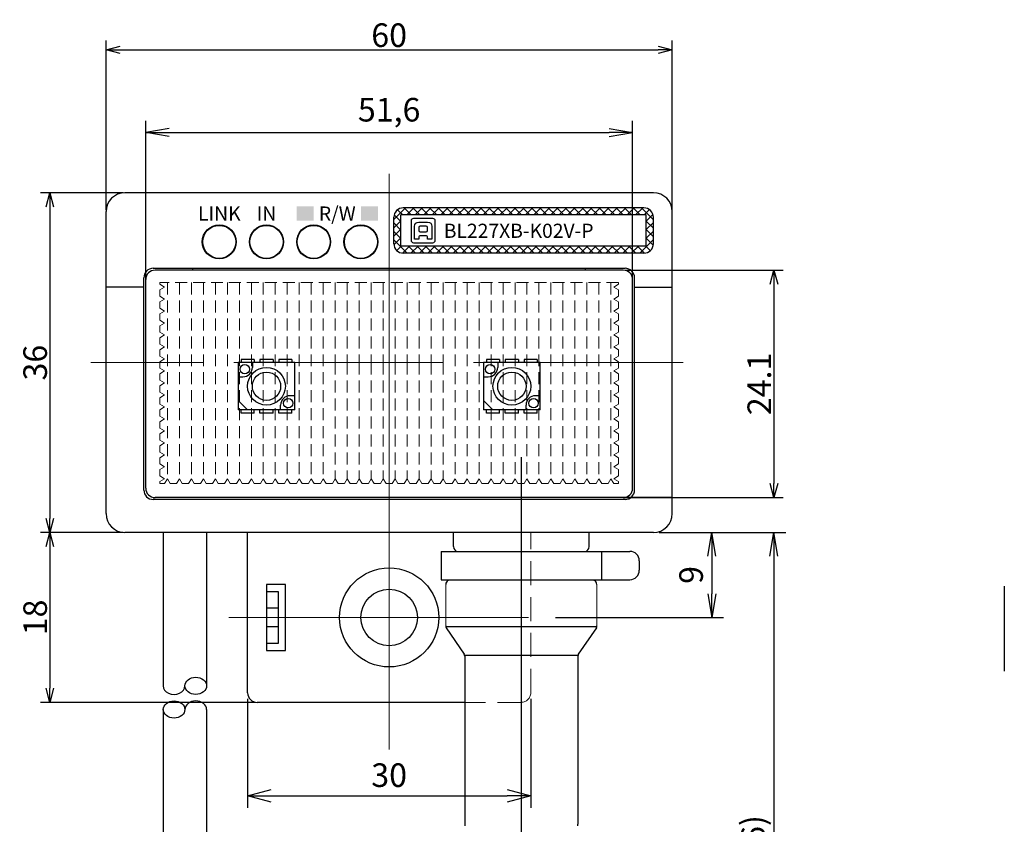
# Model space of a CAD drawing. Units: millimetres. Extents: x 188 to 533, y 168 to 398.
# Drawn here: x 324 to 428, y 228 to 313 of the extents above; entities that cross this region are included whole.
import ezdxf

# ---------------------------------------------------------------- set-up
doc = ezdxf.new("R2010")
doc.units = ezdxf.units.MM
doc.header["$MEASUREMENT"] = 0
doc.linetypes.add('CENTER', pattern=[50.8, 31.75, -6.35, 6.35, -6.35])
doc.linetypes.add('DASHED', pattern=[19.05, 12.7, -6.35])
for name, color, linetype in [('1', 7, 'Continuous'), ('LAYER01', 7, 'Continuous'), ('LAYER02', 7, 'Continuous'), ('レイヤー_1', 160, 'Continuous')]:
    doc.layers.add(name, color=color, linetype=linetype)
for name, color, linetype, lineweight in [('2破線', 6, 'DASHED', 15), ('3', 5, 'Continuous', 15), ('3寸法', 5, 'Continuous', 15), ('3寸法線', 5, 'Continuous', 15), ('4', 5, 'CENTER', 15), ('4センター', 5, 'CENTER', 15), ('6', 3, 'Continuous', 15), ('TK2', 2, 'Continuous', 25), ('かくれ線', 31, 'DASHED', 13), ('外形線', 3, 'Continuous', 25)]:
    doc.layers.add(name, color=color, linetype=linetype, lineweight=lineweight)
doc.dimstyles.new('ISO-25', dxfattribs={"dimtxt": 2.5, "dimasz": 2.5, "dimexe": 1.25, "dimexo": 0.625, "dimtad": 1, "dimtxsty": 'Standard', "dimcen": 2.5, "dimadec": 0, "dimazin": 0, "dimtfac": 1, "dimtmove": 0, "dimatfit": 3, "dimfxl": 1, "dimarcsym": 0})
doc.dimstyles.get("Standard").update_dxf_attribs({"dimtxt": 2.5, "dimasz": 1.5, "dimexe": 1, "dimexo": 0.2, "dimgap": 0.3, "dimtad": 3, "dimdec": 4, "dimdsep": 46, "dimtxsty": 'Standard', "dimblk": 'OPEN30', "dimcen": 0.09, "dimadec": 0, "dimazin": 2, "dimtfac": 1, "dimtdec": 4, "dimtofl": 0, "dimtmove": 0, "dimatfit": 3, "dimldrblk": 'OPEN30', "dimfxl": 1, "dimtolj": 1, "dimtzin": 0, "dimarcsym": 0})

# ---------------------------------------------------------------- blocks, each defined once
blk = doc.blocks.new('_Open30')
at = {"color": 0, "linetype": 'ByBlock', "lineweight": -2}
for p, q in [((-1, 0.268), (0, 0)), ((0, 0), (-1, -0.268)), ((0, 0), (-1, 0))]:
    blk.add_line(p, q, dxfattribs=at)
blk = doc.blocks.new('*D41')
at = {"layer": '3寸法線', "color": 0, "lineweight": -2}
for p, q in [((333.27, 293.04), (333.27, 310.99)), ((393.27, 293.04), (393.27, 310.99)), ((334.77, 309.99), (391.77, 309.99))]:
    blk.add_line(p, q, dxfattribs=at)
at = {"layer": 'Defpoints', "color": 0}
for p in [(393.27, 309.99), (333.27, 292.84), (393.27, 292.84)]:
    blk.add_point(p, dxfattribs=at)
at = {"layer": '3寸法線', "color": 0, "lineweight": -2, "xscale": 1.50000004618536, "yscale": 1.50000004618536, "zscale": 1.50000004618536, "rotation": 180}
blk.add_blockref('_Open30', (333.27, 309.99), dxfattribs=at)
at = {"layer": '3寸法線', "color": 0, "lineweight": -2, "xscale": 1.50000004618536, "yscale": 1.50000004618536, "zscale": 1.50000004618536}
blk.add_blockref('_Open30', (393.27, 309.99), dxfattribs=at)
at = {"layer": '3寸法線', "color": 0, "insert": (363.27, 311.54), "char_height": 2.5, "attachment_point": 5}
blk.add_mtext('\\A1;60', dxfattribs=at)
blk = doc.blocks.new('*D42')
at = {"layer": '3寸法', "color": 0, "lineweight": -2}
for p, q in [((335.07, 294.84), (326.31, 294.84)), ((327.31, 293.34), (327.31, 260.34)), ((335.07, 258.84), (326.31, 258.84))]:
    blk.add_line(p, q, dxfattribs=at)
at = {"layer": 'Defpoints', "color": 0}
for p in [(335.27, 294.84), (327.31, 258.84), (335.27, 258.84)]:
    blk.add_point(p, dxfattribs=at)
at = {"layer": '3寸法', "color": 0, "lineweight": -2, "xscale": 1.50000004618536, "yscale": 1.50000004618536, "zscale": 1.50000004618536}
for p, rotation in [((327.31, 294.84), 90), ((327.31, 258.84), 270)]:
    blk.add_blockref('_Open30', p, dxfattribs=dict(at, rotation=rotation))
at = {"layer": '3寸法', "color": 0, "insert": (325.76, 276.84), "char_height": 2.5, "attachment_point": 5, "rotation": 90}
blk.add_mtext('\\A1;36', dxfattribs=at)
blk = doc.blocks.new('*D43')
at = {"layer": '3寸法', "color": 0, "lineweight": -2}
for p, q in [((388.27, 286.64), (405.04, 286.64)), ((404.04, 285.14), (404.04, 264.04)), ((388.27, 262.54), (405.04, 262.54))]:
    blk.add_line(p, q, dxfattribs=at)
at = {"layer": 'Defpoints', "color": 0}
for p in [(388.07, 286.64), (388.07, 262.54), (404.04, 262.54)]:
    blk.add_point(p, dxfattribs=at)
at = {"layer": '3寸法', "color": 0, "lineweight": -2, "xscale": 1.50000004618536, "yscale": 1.50000004618536, "zscale": 1.50000004618536}
for p, rotation in [((404.04, 286.64), 90), ((404.04, 262.54), 270)]:
    blk.add_blockref('_Open30', p, dxfattribs=dict(at, rotation=rotation))
at = {"layer": '3寸法', "color": 0, "insert": (402.49, 274.59), "char_height": 2.5, "attachment_point": 5, "rotation": 90}
blk.add_mtext('\\A1;24.1', dxfattribs=at)
blk = doc.blocks.new('_Open')
at = {"color": 0, "linetype": 'ByBlock', "lineweight": -2}
for p, q in [((-1, 0.167), (0, 0)), ((-1, -0.167), (0, 0)), ((0, 0), (-1, 0))]:
    blk.add_line(p, q, dxfattribs=at)
blk = doc.blocks.new('*D55')
at = {"layer": '3寸法線', "color": 0, "lineweight": -2}
for p, q in [((337.47, 286.26), (337.47, 302.48)), ((389.07, 286.26), (389.07, 302.48)), ((339.97, 301.23), (386.57, 301.23))]:
    blk.add_line(p, q, dxfattribs=at)
at = {"layer": 'Defpoints', "color": 0}
for p in [(389.07, 301.23), (337.47, 285.64), (389.07, 285.64)]:
    blk.add_point(p, dxfattribs=at)
at = {"layer": '3寸法線', "color": 0, "lineweight": -2, "xscale": 2.5, "yscale": 2.5, "zscale": 2.5, "rotation": 180}
blk.add_blockref('_Open', (337.47, 301.23), dxfattribs=at)
at = {"layer": '3寸法線', "color": 0, "lineweight": -2, "xscale": 2.5, "yscale": 2.5, "zscale": 2.5}
blk.add_blockref('_Open', (389.07, 301.23), dxfattribs=at)
at = {"layer": '3寸法線', "color": 0, "insert": (363.27, 303.32), "char_height": 2.5, "attachment_point": 5}
blk.add_mtext('51,6', dxfattribs=at)
blk = doc.blocks.new('_Closed')
at = {"color": 0, "linetype": 'ByBlock', "lineweight": -2}
for p, q in [((-1, 0.167), (0, 0)), ((-1, 0.167), (-1, -0.167)), ((0, 0), (-1, -0.167)), ((0, 0), (-1, 0))]:
    blk.add_line(p, q, dxfattribs=at)
blk = doc.blocks.new('*D56')
at = {"layer": '3寸法線', "color": 0, "lineweight": -2}
for p, q in [((391.9, 258.84), (405.29, 258.84)), ((404.04, 256.34), (404.04, 195.34)), ((377.9, 192.84), (405.29, 192.84))]:
    blk.add_line(p, q, dxfattribs=at)
at = {"layer": 'Defpoints', "color": 0}
for p in [(391.27, 258.84), (377.27, 192.84), (404.04, 192.84)]:
    blk.add_point(p, dxfattribs=at)
at = {"layer": '3寸法線', "color": 0, "lineweight": -2, "xscale": 2.5, "yscale": 2.5, "zscale": 2.5}
for name, p, rotation in [('_Open', (404.04, 258.84), 90), ('_Closed', (404.04, 192.84), 270)]:
    blk.add_blockref(name, p, dxfattribs=dict(at, rotation=rotation))
at = {"layer": '3寸法線', "color": 0, "insert": (402.16, 225.84), "char_height": 2.5, "attachment_point": 5, "rotation": 90}
blk.add_mtext('(66)', dxfattribs=at)
blk = doc.blocks.new('*D111')
at = {"layer": '3', "color": 0, "lineweight": -2}
for p, q in [((327.11, 258.84), (326.31, 258.84)), ((327.31, 257.34), (327.31, 242.34)), ((349.07, 240.84), (326.31, 240.84))]:
    blk.add_line(p, q, dxfattribs=at)
at = {"layer": 'Defpoints', "color": 0}
for p in [(327.31, 258.84), (327.31, 240.84), (349.27, 240.84)]:
    blk.add_point(p, dxfattribs=at)
at = {"layer": '3', "color": 0, "lineweight": -2, "xscale": 1.5, "yscale": 1.5, "zscale": 1.5}
for p, rotation in [((327.31, 258.84), 90), ((327.31, 240.84), 270)]:
    blk.add_blockref('_Open30', p, dxfattribs=dict(at, rotation=rotation))
at = {"layer": '3', "color": 0, "insert": (325.76, 249.84), "char_height": 2.5, "attachment_point": 5, "rotation": 90}
blk.add_mtext('\\A1;18', dxfattribs=at)
blk = doc.blocks.new('*D109')
at = {"layer": '3寸法線', "color": 0, "lineweight": -2}
for p, q in [((348.27, 241.21), (348.27, 229.67)), ((378.27, 241.21), (378.27, 229.67)), ((350.77, 230.92), (375.77, 230.92))]:
    blk.add_line(p, q, dxfattribs=at)
at = {"layer": 'Defpoints', "color": 0}
for p in [(348.27, 241.84), (378.27, 241.84), (378.27, 230.92)]:
    blk.add_point(p, dxfattribs=at)
at = {"layer": '3寸法線', "color": 0, "lineweight": -2, "xscale": 2.5, "yscale": 2.5, "zscale": 2.5, "rotation": 180}
blk.add_blockref('_Open30', (348.27, 230.92), dxfattribs=at)
at = {"layer": '3寸法線', "color": 0, "lineweight": -2, "xscale": 2.5, "yscale": 2.5, "zscale": 2.5}
blk.add_blockref('_Open30', (378.27, 230.92), dxfattribs=at)
at = {"layer": '3寸法線', "color": 0, "insert": (363.27, 232.8), "char_height": 2.5, "attachment_point": 5}
blk.add_mtext('30', dxfattribs=at)
blk = doc.blocks.new('*D110')
at = {"layer": '3寸法', "color": 0, "lineweight": -2}
for p, q in [((391.9, 258.84), (398.71, 258.84)), ((397.46, 256.34), (397.46, 252.34)), ((380.9, 249.84), (398.71, 249.84))]:
    blk.add_line(p, q, dxfattribs=at)
at = {"layer": 'Defpoints', "color": 0}
for p in [(391.27, 258.84), (380.27, 249.84), (397.46, 249.84)]:
    blk.add_point(p, dxfattribs=at)
at = {"layer": '3寸法', "color": 0, "lineweight": -2, "xscale": 2.5, "yscale": 2.5, "zscale": 2.5}
for p, rotation in [((397.46, 258.84), 90), ((397.46, 249.84), 270)]:
    blk.add_blockref('_Open', p, dxfattribs=dict(at, rotation=rotation))
at = {"layer": '3寸法', "color": 0, "insert": (395.59, 254.34), "char_height": 2.5, "attachment_point": 5, "rotation": 90}
blk.add_mtext('9', dxfattribs=at)

msp = doc.modelspace()

# ---------------------------------------------------------------- hatches: boundary and pattern name
h = msp.add_hatch(color=256)
h.paths.add_polyline_path([(355.27234, 291.8898), (355.27234, 292.6398), (353.47234, 292.6398), (353.47234, 291.8898)])
h.paths.add_polyline_path([(353.47234, 293.3898), (353.47234, 292.6398), (355.27234, 292.6398), (355.27234, 293.3898)])
h.paths.add_polyline_path([(360.27234, 293.3898), (360.27234, 292.6398), (362.07234, 292.6398), (362.07234, 293.3898)])
h.paths.add_polyline_path([(362.07234, 291.8898), (362.07234, 292.6398), (360.27234, 292.6398), (360.27234, 291.8898)])
at = {"layer": 'かくれ線'}
h = msp.add_hatch(dxfattribs=at)
h.set_pattern_fill('ANSI37', color=256, scale=0.2, style=0)
h.set_pattern_definition([(45, (1225.2363, -495.2888), (-0.4490128, 0.4490128), []), (135, (1225.2363, -495.2888), (-0.4490128, -0.4490128), [])])
h.paths.add_polyline_path([(364.77234, 293.2398, 0.414213562), (363.77234, 292.2398), (363.77234, 289.4398, 0.414213562), (364.77234, 288.4398), (390.27234, 288.4398, 0.414213562), (391.27234, 289.4398), (391.27234, 292.2398, 0.414213562), (390.27234, 293.2398)])
h.paths.add_polyline_path([(390.52234, 292.4898), (390.52234, 289.1898), (364.52234, 289.1898), (364.52234, 292.4898)], flags=16)

# ---------------------------------------------------------------- linework, layer by layer
for p, q in [((339.32234, 258.8398), (339.32234, 242.59133)), ((343.92234, 258.8398), (343.92234, 242.59133)), ((339.32234, 240.08215), (339.32234, 210.96448)), ((343.92234, 240.08215), (343.92234, 210.96448))]:
    msp.add_line(p, q)
for centre in [(342.77234, 242.59133), (340.47234, 240.08215)]:
    msp.add_ellipse(centre, major_axis=(-1.15, 0), ratio=0.792175618)
for centre, start_param, end_param in [((340.47234, 242.59133), 6.283185307, 9.424777961), ((342.77234, 240.08215), 3.141592654, 6.283185307)]:
    msp.add_ellipse(centre, major_axis=(-1.15, 0), ratio=0.792175618, start_param=start_param, end_param=end_param)
at = {"layer": '1'}
for p, q in [((348.27234, 241.8398), (348.27234, 258.8398)), ((350.27234, 253.3398), (350.27234, 246.3398)), ((352.27234, 253.3398), (350.27234, 253.3398)), ((350.27234, 252.5898), (351.52234, 252.5898)), ((351.52234, 252.5898), (351.52234, 247.0898)), ((352.27234, 246.3398), (352.27234, 253.3398)), ((350.27234, 250.8398), (351.52234, 250.8398)), ((351.52234, 248.8398), (350.27234, 248.8398)), ((351.52234, 247.0898), (350.27234, 247.0898)), ((350.27234, 246.3398), (352.27234, 246.3398)), ((371.27234, 240.8398), (349.27234, 240.8398))]:
    msp.add_line(p, q, dxfattribs=at)
at = {"layer": '1', "linetype": 'Continuous', "ltscale": 10}
for p, q in [((368.77234, 256.8398), (388.7779, 256.8398)), ((389.7779, 255.8398), (389.7779, 254.8398)), ((368.77234, 253.8398), (388.7779, 253.8398))]:
    msp.add_line(p, q, dxfattribs=at)
at = {"layer": '1'}
for radius in [5.25, 3]:
    msp.add_circle((363.27234, 249.8398), radius, dxfattribs=at)
at = {"layer": '1', "linetype": 'Continuous', "ltscale": 10}
for centre, start, end in [((388.7779, 255.8398), 0, 90), ((388.7779, 254.8398), 270, 0)]:
    msp.add_arc(centre, 1, start, end, dxfattribs=at)
at = {"layer": '1'}
msp.add_arc((349.27234, 241.8398), 1, 180, 270, dxfattribs=at)
at = {"layer": '2破線', "ltscale": 0.2}
for p, q in [((378.27234, 241.8398), (378.27234, 258.8398)), ((377.27411, 240.8398), (371.28234, 240.8398))]:
    msp.add_line(p, q, dxfattribs=at)
msp.add_arc((377.27234, 241.8398), 1, 269.9999936, 359.9999936, dxfattribs=at)
at = {"layer": '4'}
msp.add_line((363.27234, 266.9898), (363.27234, 274.4898), dxfattribs=at)
at = {"layer": '4センター', "ltscale": 0.5}
for p, q in [((363.27234, 250.28439), (363.27234, 296.8398)), ((363.27234, 235.8398), (363.27234, 296.8398)), ((394.437, 276.8398), (331.66294, 276.8398))]:
    msp.add_line(p, q, dxfattribs=at)
at = {"layer": '4センター'}
for p, q in [((363.27234, 264.1683), (363.27234, 286.72713)), ((346.27234, 249.8398), (380.27234, 249.8398))]:
    msp.add_line(p, q, dxfattribs=at)
at = {"layer": '6', "ltscale": 40}
for p, q in [((369.27234, 253.3398), (369.27234, 248.9398)), ((385.27234, 253.3398), (385.27234, 248.9398))]:
    msp.add_line(p, q, dxfattribs=at)
at = {"layer": 'LAYER01'}
for p, q in [((347.27234, 276.8398), (347.27234, 271.8398)), ((353.27234, 276.8398), (347.27234, 276.8398)), ((347.57234, 277.1898), (347.57234, 276.8398)), ((348.97234, 277.1898), (347.57234, 277.1898)), ((348.77234, 276.8398), (348.77234, 276.3398)), ((348.97234, 277.1898), (348.97234, 276.8398)), ((350.97234, 277.1898), (349.57234, 277.1898)), ((349.57234, 277.1898), (349.57234, 276.8398)), ((350.97234, 277.1898), (350.97234, 276.8398)), ((351.57234, 277.1898), (351.57234, 276.8398)), ((352.97234, 277.1898), (351.57234, 277.1898)), ((352.97234, 277.1898), (352.97234, 276.8398)), ((353.27234, 271.8398), (353.27234, 276.8398)), ((373.27234, 276.8398), (373.27234, 271.8398)), ((379.27234, 276.8398), (373.27234, 276.8398)), ((374.97234, 277.1898), (373.57234, 277.1898)), ((373.57234, 277.1898), (373.57234, 276.8398)), ((374.77234, 276.8398), (374.77234, 276.3398)), ((374.97234, 277.1898), (374.97234, 276.8398)), ((376.97234, 277.1898), (375.57234, 277.1898)), ((375.57234, 277.1898), (375.57234, 276.8398)), ((376.97234, 277.1898), (376.97234, 276.8398)), ((378.97234, 277.1898), (377.57234, 277.1898)), ((377.57234, 277.1898), (377.57234, 276.8398)), ((378.97234, 277.1898), (378.97234, 276.8398)), ((379.27234, 271.8398), (379.27234, 276.8398)), ((347.27234, 275.3398), (347.77234, 275.3398)), ((373.27234, 275.3398), (373.77234, 275.3398)), ((348.27234, 271.8398), (347.27234, 272.8398)), ((351.77234, 271.8398), (351.77234, 272.3398)), ((353.27234, 273.3398), (352.77234, 273.3398)), ((374.27234, 271.8398), (373.27234, 272.8398)), ((377.77234, 271.8398), (377.77234, 272.3398)), ((379.27234, 273.3398), (378.77234, 273.3398)), ((353.27234, 271.8398), (347.27234, 271.8398)), ((347.57234, 271.4898), (347.57234, 271.8398)), ((348.97234, 271.4898), (347.57234, 271.4898)), ((348.97234, 271.4898), (348.97234, 271.8398)), ((349.57234, 271.4898), (349.57234, 271.8398)), ((350.97234, 271.4898), (349.57234, 271.4898)), ((350.97234, 271.4898), (350.97234, 271.8398)), ((351.57234, 271.4898), (351.57234, 271.8398)), ((352.97234, 271.4898), (351.57234, 271.4898)), ((352.97234, 271.4898), (352.97234, 271.8398)), ((379.27234, 271.8398), (373.27234, 271.8398)), ((373.57234, 271.4898), (373.57234, 271.8398)), ((374.97234, 271.4898), (373.57234, 271.4898)), ((374.97234, 271.4898), (374.97234, 271.8398)), ((375.57234, 271.4898), (375.57234, 271.8398)), ((376.97234, 271.4898), (375.57234, 271.4898)), ((376.97234, 271.4898), (376.97234, 271.8398)), ((377.57234, 271.4898), (377.57234, 271.8398)), ((378.97234, 271.4898), (377.57234, 271.4898)), ((378.97234, 271.4898), (378.97234, 271.8398))]:
    msp.add_line(p, q, dxfattribs=at)
at = {"layer": 'LAYER01', "color": 7, "linetype": 'Continuous'}
msp.add_line((428.45602, 253.14086), (428.45602, 244.14086), dxfattribs=at)
at = {"layer": 'LAYER01'}
for centre, radius in [((347.97234, 276.1398), 0.5), ((373.97234, 276.1398), 0.5), ((350.27234, 274.3398), 2), ((350.27234, 274.3398), 1.5), ((376.27234, 274.3398), 2), ((376.27234, 274.3398), 1.5), ((352.57234, 272.5398), 0.5), ((378.57234, 272.5398), 0.5)]:
    msp.add_circle(centre, radius, dxfattribs=at)
for centre, start, end in [((347.77234, 276.3398), 270, 0), ((373.77234, 276.3398), 270, 0), ((352.77234, 272.3398), 90, 180), ((378.77234, 272.3398), 90, 180)]:
    msp.add_arc(centre, 1, start, end, dxfattribs=at)
at = {"layer": 'LAYER02', "color": 5, "linetype": 'CENTER', "ltscale": 40}
msp.add_line((377.27234, 266.8398), (377.27234, 190.8398), dxfattribs=at)
at = {"layer": 'TK2', "color": 2}
for p, q in [((337.47234, 285.6398), (337.47234, 286.4398)), ((342.47234, 286.6398), (342.47234, 286.8398)), ((384.07234, 286.6398), (384.07234, 286.8398))]:
    msp.add_line(p, q, dxfattribs=at)
at = {"layer": 'TK2'}
for p, q in [((388.07234, 286.6398), (338.47234, 286.6398)), ((389.07234, 263.5398), (389.07234, 286.4398)), ((337.47234, 263.5398), (337.47234, 285.6398)), ((388.07234, 262.5398), (338.47234, 262.5398)), ((393.27234, 262.5398), (338.47234, 262.5398))]:
    msp.add_line(p, q, dxfattribs=at)
for centre, start, end in [((338.47234, 285.6398), 90, 180), ((388.07234, 285.6398), 0, 90), ((338.47234, 263.5398), 180, 270), ((388.07234, 263.5398), 270, 0)]:
    msp.add_arc(centre, 1, start, end, dxfattribs=at)
at = {"layer": 'かくれ線', "color": 2, "ltscale": 0.1}
msp.add_line((387.57234, 285.3398), (338.97234, 285.3398), dxfattribs=at)
at = {"layer": 'かくれ線', "ltscale": 0.1}
for p, q in [((338.97234, 285.1498), (338.97234, 285.3398)), ((339.47234, 284.8498), (338.97234, 285.1498)), ((339.47234, 284.8498), (338.97234, 284.5498)), ((339.77734, 285.3398), (339.77734, 264.5398)), ((341.04734, 285.3398), (341.04734, 264.5398)), ((342.31734, 285.3398), (342.31734, 264.5398)), ((343.58734, 285.3398), (343.58734, 264.5398)), ((344.85734, 285.3398), (344.85734, 264.5398)), ((346.12734, 285.3398), (346.12734, 264.5398)), ((347.39734, 285.3398), (347.39734, 264.5398)), ((348.66734, 285.3398), (348.66734, 264.5398)), ((349.93734, 285.3398), (349.93734, 264.5398)), ((351.20734, 285.3398), (351.20734, 264.5398)), ((352.47734, 285.3398), (352.47734, 264.5398)), ((353.74734, 285.3398), (353.74734, 264.5398)), ((355.01734, 285.3398), (355.01734, 264.5398)), ((356.28734, 285.3398), (356.28734, 264.5398)), ((357.55734, 285.3398), (357.55734, 276.8398)), ((358.82734, 285.3398), (358.82734, 276.8398)), ((360.09734, 285.3398), (360.09734, 276.8398)), ((361.36734, 285.3398), (361.36734, 276.8398)), ((362.63734, 285.3398), (362.63734, 276.8398)), ((363.90734, 285.3398), (363.90734, 276.8398)), ((365.17734, 285.3398), (365.17734, 276.8398)), ((366.44734, 285.3398), (366.44734, 276.8398)), ((367.71734, 285.3398), (367.71734, 276.8398)), ((368.98734, 285.3398), (368.98734, 276.8398)), ((370.25734, 285.3398), (370.25734, 264.5398)), ((371.52734, 285.3398), (371.52734, 264.5398)), ((372.79734, 285.3398), (372.79734, 264.5398)), ((374.06734, 285.3398), (374.06734, 264.5398)), ((375.33734, 285.3398), (375.33734, 264.5398)), ((376.60734, 285.3398), (376.60734, 264.5398)), ((377.87734, 285.3398), (377.87734, 264.5398)), ((379.14734, 285.3398), (379.14734, 264.5398)), ((380.41734, 285.3398), (380.41734, 264.5398)), ((381.68734, 285.3398), (381.68734, 264.5398)), ((382.95734, 285.3398), (382.95734, 264.5398)), ((384.22734, 285.3398), (384.22734, 264.5398)), ((385.49734, 285.3398), (385.49734, 264.5398)), ((386.76734, 285.3398), (386.76734, 264.5398)), ((387.07234, 284.8498), (387.57234, 285.1498)), ((387.07234, 284.8498), (387.57234, 284.5498)), ((387.57234, 285.1498), (387.57234, 285.3398)), ((338.97234, 283.8798), (338.97234, 284.5498)), ((339.47234, 283.5798), (338.97234, 283.8798)), ((387.07234, 283.5798), (387.57234, 283.8798)), ((387.57234, 283.8798), (387.57234, 284.5498)), ((339.47234, 283.5798), (338.97234, 283.2798)), ((338.97234, 282.6098), (338.97234, 283.2798)), ((387.07234, 283.5798), (387.57234, 283.2798)), ((387.57234, 282.6098), (387.57234, 283.2798)), ((339.47234, 282.3098), (338.97234, 282.6098)), ((339.47234, 282.3098), (338.97234, 282.0098)), ((338.97234, 281.3398), (338.97234, 282.0098)), ((387.07234, 282.3098), (387.57234, 282.6098)), ((387.07234, 282.3098), (387.57234, 282.0098)), ((387.57234, 281.3398), (387.57234, 282.0098)), ((339.47234, 281.0398), (338.97234, 281.3398)), ((339.47234, 281.0398), (338.97234, 280.7398)), ((338.97234, 280.0698), (338.97234, 280.7398)), ((387.07234, 281.0398), (387.57234, 281.3398)), ((387.07234, 281.0398), (387.57234, 280.7398)), ((387.57234, 280.0698), (387.57234, 280.7398)), ((339.47234, 279.7698), (338.97234, 280.0698)), ((339.47234, 279.7698), (338.97234, 279.4698)), ((387.07234, 279.7698), (387.57234, 280.0698)), ((387.07234, 279.7698), (387.57234, 279.4698)), ((338.97234, 278.7998), (338.97234, 279.4698)), ((339.47234, 278.4998), (338.97234, 278.7998)), ((387.07234, 278.4998), (387.57234, 278.7998)), ((387.57234, 278.7998), (387.57234, 279.4698)), ((339.47234, 278.4998), (338.97234, 278.1998)), ((338.97234, 277.5298), (338.97234, 278.1998)), ((387.07234, 278.4998), (387.57234, 278.1998)), ((387.57234, 277.5298), (387.57234, 278.1998)), ((339.47234, 277.2298), (338.97234, 277.5298)), ((339.47234, 277.2298), (338.97234, 276.9298)), ((338.97234, 276.2598), (338.97234, 276.9298)), ((357.55734, 276.8398), (357.55734, 264.5398)), ((358.82734, 276.8398), (358.82734, 264.5398)), ((360.09734, 276.8398), (360.09734, 264.5398)), ((361.36734, 276.8398), (361.36734, 264.5398)), ((362.63734, 276.8398), (362.63734, 264.5398)), ((363.90734, 276.8398), (363.90734, 264.5398)), ((365.17734, 276.8398), (365.17734, 264.5398)), ((366.44734, 276.8398), (366.44734, 264.5398)), ((367.71734, 276.8398), (367.71734, 264.5398)), ((368.98734, 276.8398), (368.98734, 264.5398)), ((387.07234, 277.2298), (387.57234, 277.5298)), ((387.07234, 277.2298), (387.57234, 276.9298)), ((387.57234, 276.2598), (387.57234, 276.9298)), ((339.47234, 275.9598), (338.97234, 276.2598)), ((339.47234, 275.9598), (338.97234, 275.6598)), ((338.97234, 274.9898), (338.97234, 275.6598)), ((387.07234, 275.9598), (387.57234, 276.2598)), ((387.07234, 275.9598), (387.57234, 275.6598)), ((387.57234, 274.9898), (387.57234, 275.6598)), ((339.47234, 274.6898), (338.97234, 274.9898)), ((339.47234, 274.6898), (338.97234, 274.3898)), ((387.07234, 274.6898), (387.57234, 274.9898)), ((387.07234, 274.6898), (387.57234, 274.3898)), ((338.97234, 273.7198), (338.97234, 274.3898)), ((339.47234, 273.4198), (338.97234, 273.7198)), ((339.47234, 273.4198), (338.97234, 273.1198)), ((387.07234, 273.4198), (387.57234, 273.7198)), ((387.07234, 273.4198), (387.57234, 273.1198)), ((387.57234, 273.7198), (387.57234, 274.3898)), ((338.97234, 272.4498), (338.97234, 273.1198)), ((339.47234, 272.1498), (338.97234, 272.4498)), ((387.07234, 272.1498), (387.57234, 272.4498)), ((387.57234, 272.4498), (387.57234, 273.1198)), ((339.47234, 272.1498), (338.97234, 271.8498)), ((338.97234, 271.1798), (338.97234, 271.8498)), ((387.07234, 272.1498), (387.57234, 271.8498)), ((387.57234, 271.1798), (387.57234, 271.8498)), ((339.47234, 270.8798), (338.97234, 271.1798)), ((339.47234, 270.8798), (338.97234, 270.5798)), ((338.97234, 269.9098), (338.97234, 270.5798)), ((387.07234, 270.8798), (387.57234, 271.1798)), ((387.07234, 270.8798), (387.57234, 270.5798)), ((387.57234, 269.9098), (387.57234, 270.5798)), ((339.47234, 269.6098), (338.97234, 269.9098)), ((339.47234, 269.6098), (338.97234, 269.3098)), ((338.97234, 268.6398), (338.97234, 269.3098)), ((387.07234, 269.6098), (387.57234, 269.9098)), ((387.07234, 269.6098), (387.57234, 269.3098)), ((387.57234, 268.6398), (387.57234, 269.3098)), ((339.47234, 268.3398), (338.97234, 268.6398)), ((339.47234, 268.3398), (338.97234, 268.0398)), ((387.07234, 268.3398), (387.57234, 268.6398)), ((387.07234, 268.3398), (387.57234, 268.0398)), ((338.97234, 267.3698), (338.97234, 268.0398)), ((339.47234, 267.0698), (338.97234, 267.3698)), ((387.07234, 267.0698), (387.57234, 267.3698)), ((387.57234, 267.3698), (387.57234, 268.0398)), ((339.47234, 267.0698), (338.97234, 266.7698)), ((338.97234, 266.0998), (338.97234, 266.7698)), ((339.47234, 265.7998), (338.97234, 266.0998)), ((387.07234, 267.0698), (387.57234, 266.7698)), ((387.07234, 265.7998), (387.57234, 266.0998)), ((387.57234, 266.0998), (387.57234, 266.7698)), ((339.47234, 265.7998), (338.97234, 265.4998)), ((338.97234, 264.8298), (338.97234, 265.4998)), ((387.07234, 265.7998), (387.57234, 265.4998)), ((387.57234, 264.8298), (387.57234, 265.4998)), ((339.47234, 264.5298), (338.97234, 264.8298)), ((339.47234, 264.5298), (338.97234, 264.2298)), ((338.97234, 264.0398), (338.97234, 264.2298)), ((339.47734, 264.0398), (338.97234, 264.0398)), ((339.77734, 264.5398), (339.47734, 264.0398)), ((339.77734, 264.5398), (340.07734, 264.0398)), ((340.74734, 264.0398), (340.07734, 264.0398)), ((341.04734, 264.5398), (340.74734, 264.0398)), ((341.04734, 264.5398), (341.34734, 264.0398)), ((342.01734, 264.0398), (341.34734, 264.0398)), ((342.31734, 264.5398), (342.01734, 264.0398)), ((342.31734, 264.5398), (342.61734, 264.0398)), ((343.28734, 264.0398), (342.61734, 264.0398)), ((343.58734, 264.5398), (343.28734, 264.0398)), ((343.58734, 264.5398), (343.88734, 264.0398)), ((344.55734, 264.0398), (343.88734, 264.0398)), ((344.85734, 264.5398), (344.55734, 264.0398)), ((344.85734, 264.5398), (345.15734, 264.0398)), ((345.82734, 264.0398), (345.15734, 264.0398)), ((346.12734, 264.5398), (345.82734, 264.0398)), ((346.12734, 264.5398), (346.42734, 264.0398)), ((347.09734, 264.0398), (346.42734, 264.0398)), ((347.39734, 264.5398), (347.09734, 264.0398)), ((347.39734, 264.5398), (347.69734, 264.0398)), ((348.36734, 264.0398), (347.69734, 264.0398)), ((348.66734, 264.5398), (348.36734, 264.0398)), ((348.66734, 264.5398), (348.96734, 264.0398)), ((349.63734, 264.0398), (348.96734, 264.0398)), ((349.93734, 264.5398), (349.63734, 264.0398)), ((349.93734, 264.5398), (350.23734, 264.0398)), ((350.90734, 264.0398), (350.23734, 264.0398)), ((351.20734, 264.5398), (350.90734, 264.0398)), ((351.20734, 264.5398), (351.50734, 264.0398)), ((352.17734, 264.0398), (351.50734, 264.0398)), ((352.47734, 264.5398), (352.17734, 264.0398)), ((352.47734, 264.5398), (352.77734, 264.0398)), ((353.44734, 264.0398), (352.77734, 264.0398)), ((353.74734, 264.5398), (353.44734, 264.0398)), ((353.74734, 264.5398), (354.04734, 264.0398)), ((354.71734, 264.0398), (354.04734, 264.0398)), ((355.01734, 264.5398), (354.71734, 264.0398)), ((355.01734, 264.5398), (355.31734, 264.0398)), ((355.98734, 264.0398), (355.31734, 264.0398)), ((356.28734, 264.5398), (355.98734, 264.0398)), ((356.28734, 264.5398), (356.58734, 264.0398)), ((357.25734, 264.0398), (356.58734, 264.0398)), ((357.55734, 264.5398), (357.25734, 264.0398)), ((357.55734, 264.5398), (357.85734, 264.0398)), ((358.52734, 264.0398), (357.85734, 264.0398)), ((358.82734, 264.5398), (358.52734, 264.0398)), ((358.82734, 264.5398), (359.12734, 264.0398)), ((359.79734, 264.0398), (359.12734, 264.0398)), ((360.09734, 264.5398), (359.79734, 264.0398)), ((360.09734, 264.5398), (360.39734, 264.0398)), ((361.06734, 264.0398), (360.39734, 264.0398)), ((361.36734, 264.5398), (361.06734, 264.0398)), ((361.36734, 264.5398), (361.66734, 264.0398)), ((362.33734, 264.0398), (361.66734, 264.0398)), ((362.63734, 264.5398), (362.33734, 264.0398)), ((362.63734, 264.5398), (362.93734, 264.0398)), ((363.60734, 264.0398), (362.93734, 264.0398)), ((363.90734, 264.5398), (363.60734, 264.0398)), ((363.90734, 264.5398), (364.20734, 264.0398)), ((364.87734, 264.0398), (364.20734, 264.0398)), ((365.17734, 264.5398), (364.87734, 264.0398)), ((365.17734, 264.5398), (365.47734, 264.0398)), ((366.14734, 264.0398), (365.47734, 264.0398)), ((366.44734, 264.5398), (366.14734, 264.0398)), ((366.44734, 264.5398), (366.74734, 264.0398)), ((367.41734, 264.0398), (366.74734, 264.0398)), ((367.71734, 264.5398), (367.41734, 264.0398)), ((367.71734, 264.5398), (368.01734, 264.0398)), ((368.68734, 264.0398), (368.01734, 264.0398)), ((368.98734, 264.5398), (368.68734, 264.0398)), ((368.98734, 264.5398), (369.28734, 264.0398)), ((369.95734, 264.0398), (369.28734, 264.0398)), ((370.25734, 264.5398), (369.95734, 264.0398)), ((370.25734, 264.5398), (370.55734, 264.0398)), ((371.22734, 264.0398), (370.55734, 264.0398)), ((371.52734, 264.5398), (371.22734, 264.0398)), ((371.52734, 264.5398), (371.82734, 264.0398)), ((372.49734, 264.0398), (371.82734, 264.0398)), ((372.79734, 264.5398), (372.49734, 264.0398)), ((372.79734, 264.5398), (373.09734, 264.0398)), ((373.76734, 264.0398), (373.09734, 264.0398)), ((374.06734, 264.5398), (373.76734, 264.0398)), ((374.06734, 264.5398), (374.36734, 264.0398)), ((375.03734, 264.0398), (374.36734, 264.0398)), ((375.33734, 264.5398), (375.03734, 264.0398)), ((375.33734, 264.5398), (375.63734, 264.0398)), ((376.30734, 264.0398), (375.63734, 264.0398)), ((376.60734, 264.5398), (376.30734, 264.0398)), ((376.60734, 264.5398), (376.90734, 264.0398)), ((377.57734, 264.0398), (376.90734, 264.0398)), ((377.87734, 264.5398), (377.57734, 264.0398)), ((377.87734, 264.5398), (378.17734, 264.0398)), ((378.84734, 264.0398), (378.17734, 264.0398)), ((379.14734, 264.5398), (378.84734, 264.0398)), ((379.14734, 264.5398), (379.44734, 264.0398)), ((380.11734, 264.0398), (379.44734, 264.0398)), ((380.41734, 264.5398), (380.11734, 264.0398)), ((380.41734, 264.5398), (380.71734, 264.0398)), ((381.38734, 264.0398), (380.71734, 264.0398)), ((381.68734, 264.5398), (381.38734, 264.0398)), ((381.68734, 264.5398), (381.98734, 264.0398)), ((382.65734, 264.0398), (381.98734, 264.0398)), ((382.95734, 264.5398), (382.65734, 264.0398)), ((382.95734, 264.5398), (383.25734, 264.0398)), ((383.92734, 264.0398), (383.25734, 264.0398)), ((384.22734, 264.5398), (383.92734, 264.0398)), ((384.22734, 264.5398), (384.52734, 264.0398)), ((385.19734, 264.0398), (384.52734, 264.0398)), ((385.49734, 264.5398), (385.19734, 264.0398)), ((385.49734, 264.5398), (385.79734, 264.0398)), ((386.46734, 264.0398), (385.79734, 264.0398)), ((386.76734, 264.5398), (386.46734, 264.0398)), ((386.76734, 264.5398), (387.06734, 264.0398)), ((387.57234, 264.0398), (387.06734, 264.0398)), ((387.07234, 264.5298), (387.57234, 264.8298)), ((387.07234, 264.5298), (387.57234, 264.2298)), ((387.57234, 264.0398), (387.57234, 264.2298))]:
    msp.add_line(p, q, dxfattribs=at)
at = {"layer": 'かくれ線', "color": 4}
msp.add_line((389.27234, 265.8398), (389.27234, 264.8398), dxfattribs=at)
at = {"layer": 'レイヤー_1', "color": 7}
for points in [[(365.85472, 292.1131), (365.71324, 292.1131), (365.59853, 291.9984), (365.59853, 291.85692)], [(365.59853, 291.85692), (365.59853, 291.85692), (365.59853, 289.80748), (365.59853, 289.80748)], [(367.90417, 292.1131), (367.90417, 292.1131), (365.85472, 292.1131), (365.85472, 292.1131)], [(366.43219, 291.73233), (366.43219, 291.73233), (367.32672, 291.73233), (367.32672, 291.73233)], [(366.44943, 291.19803), (366.44943, 291.27876), (366.50922, 291.3448), (366.58229, 291.3448)], [(366.44943, 290.81554), (366.44943, 290.81554), (366.44943, 291.19803), (366.44943, 291.19803)], [(366.58229, 291.3448), (366.58229, 291.3448), (367.15449, 291.3448), (367.15449, 291.3448)], [(367.15449, 291.3448), (367.22761, 291.3448), (367.28738, 291.27876), (367.28738, 291.19803)], [(367.28738, 291.19803), (367.28738, 291.19803), (367.28738, 290.81554), (367.28738, 290.81554)], [(368.16038, 291.85692), (368.16038, 291.9984), (368.04565, 292.1131), (367.90417, 292.1131)], [(368.16038, 289.80748), (368.16038, 289.80748), (368.16038, 291.85692), (368.16038, 291.85692)], [(366.58229, 290.66877), (366.50922, 290.66877), (366.44943, 290.73481), (366.44943, 290.81554)], [(367.24005, 290.28913), (367.24005, 290.28913), (366.51886, 290.28913), (366.51886, 290.28913)], [(367.15449, 290.66877), (367.15449, 290.66877), (366.58229, 290.66877), (366.58229, 290.66877)], [(367.28738, 290.81554), (367.28738, 290.73481), (367.22761, 290.66877), (367.15449, 290.66877)], [(365.59853, 289.80748), (365.59853, 289.666), (365.71324, 289.55129), (365.85472, 289.55129)], [(365.85472, 289.55129), (365.85472, 289.55129), (367.90417, 289.55129), (367.90417, 289.55129)], [(366.43219, 289.93205), (366.43219, 289.93205), (365.97273, 289.93205), (365.97273, 289.93205)], [(367.78615, 289.93205), (367.78615, 289.93205), (367.32672, 289.93205), (367.32672, 289.93205)], [(367.90417, 289.55129), (368.04565, 289.55129), (368.16038, 289.666), (368.16038, 289.80748)]]:
    msp.add_open_spline(points, degree=3, dxfattribs=at)
for points, knots in [([(365.97273, 289.93205), (365.97273, 289.93205), (365.97273, 291.0408), (365.97273, 291.26192), (365.97273, 291.56882), (366.12321, 291.73233), (366.43219, 291.73233)], [7, 7, 7, 7, 8, 8, 8, 9, 9, 9, 9]), ([(367.32672, 291.73233), (367.63567, 291.73233), (367.78615, 291.56882), (367.78615, 291.26192), (367.78615, 291.0408), (367.78615, 289.93205), (367.78615, 289.93205)], [10, 10, 10, 10, 11, 11, 11, 12, 12, 12, 12]), ([(366.51886, 290.28913), (366.46172, 290.28913), (366.43219, 290.24024), (366.43219, 290.18977), (366.43219, 290.16034), (366.43219, 289.93205), (366.43219, 289.93205)], [4, 4, 4, 4, 5, 5, 5, 6, 6, 6, 6]), ([(367.32672, 289.93205), (367.32672, 289.93205), (367.32672, 290.16034), (367.32672, 290.18977), (367.32672, 290.24024), (367.29719, 290.28913), (367.24005, 290.28913)], [1, 1, 1, 1, 2, 2, 2, 3, 3, 3, 3])]:
    msp.add_open_spline(points, degree=3, knots=knots, dxfattribs=at)
at = {"layer": '外形線'}
for p, q in [((391.27234, 294.8398), (335.27234, 294.8398)), ((390.27234, 293.2398), (364.77234, 293.2398)), ((333.27234, 260.8398), (333.27234, 292.8398)), ((363.77234, 289.4398), (363.77234, 292.2398)), ((390.52234, 292.4898), (364.52234, 292.4898)), ((364.52234, 289.1898), (364.52234, 292.4898)), ((390.52234, 289.1898), (390.52234, 292.4898)), ((391.27234, 289.4398), (391.27234, 292.2398)), ((393.27234, 260.8398), (393.27234, 292.8398)), ((390.52234, 289.1898), (364.52234, 289.1898)), ((390.27234, 288.4398), (364.77234, 288.4398)), ((338.27234, 286.8398), (388.27234, 286.8398)), ((337.27234, 284.8398), (333.27234, 284.8398)), ((337.27234, 263.3398), (337.27234, 285.8398)), ((389.27234, 263.3398), (389.27234, 285.8398)), ((389.27234, 284.8398), (393.27234, 284.8398)), ((388.27234, 262.3398), (338.27234, 262.3398)), ((391.27234, 258.8398), (335.27234, 258.8398)), ((371.02234, 256.8398), (383.52234, 256.8398)), ((385.27234, 248.8398), (369.27234, 248.8398)), ((369.3108, 248.74749), (371.23388, 245.93211)), ((385.23388, 248.74749), (383.3108, 245.93211)), ((371.27234, 245.8398), (383.27234, 245.8398)), ((371.27234, 245.7398), (371.27234, 227.91552)), ((383.27234, 245.7398), (383.27234, 227.91552))]:
    msp.add_line(p, q, dxfattribs=at)
at = {"layer": '外形線', "color": 7}
for p, q in [((384.47234, 258.8398), (370.07234, 258.8398)), ((370.07234, 257.3398), (370.07234, 258.8398)), ((384.47234, 257.3398), (384.47234, 258.8398)), ((368.77234, 256.8398), (368.77234, 253.8398)), ((370.57234, 256.8398), (383.97234, 256.8398)), ((385.77234, 256.8398), (385.77234, 253.8398))]:
    msp.add_line(p, q, dxfattribs=at)
at = {"layer": '外形線'}
for centre, radius in [((345.27234, 289.6398), 1.8), ((345.27234, 289.6398), 1.75), ((350.27234, 289.6398), 1.8), ((350.27234, 289.6398), 1.75), ((355.27234, 289.6398), 1.8), ((355.27234, 289.6398), 1.75), ((360.27234, 289.6398), 1.8), ((360.27234, 289.6398), 1.75)]:
    msp.add_circle(centre, radius, dxfattribs=at)
for centre, radius, start, end in [((335.27234, 292.8398), 2, 90, 180), ((391.27234, 292.8398), 2, 0, 90), ((364.77234, 292.2398), 1, 90, 180), ((390.27234, 292.2398), 1, 0, 90), ((364.77234, 289.4398), 1, 180, 270), ((390.27234, 289.4398), 1, 270, 0), ((338.27234, 285.8398), 1, 90, 180), ((388.27234, 285.8398), 1, 0, 90), ((338.27234, 263.3398), 1, 180, 270), ((388.27234, 263.3398), 1, 270, 0), ((335.27234, 260.8398), 2, 180, 270), ((391.27234, 260.8398), 2, 270, 0), ((369.77234, 253.3398), 0.5, 120, 180), ((369.27234, 254.20582), 0.5, 300, 312.9414029), ((385.27234, 254.20582), 0.5, 227.0585971, 240), ((384.77234, 253.3398), 0.5, 360, 60), ((369.77234, 248.9398), 0.5, 180, 202.6198649), ((384.77234, 248.9398), 0.5, 337.3801351, 0), ((370.77234, 245.7398), 0.5, 0, 22.6198649), ((383.77234, 245.7398), 0.5, 157.3801351, 180), ((371.77234, 227.91552), 0.5, 180, 197.2230074), ((382.77234, 227.91552), 0.5, 342.7769926, 360)]:
    msp.add_arc(centre, radius, start, end, dxfattribs=at)
at = {"layer": '外形線', "color": 7}
for centre, start, end in [((370.57234, 257.3398), 180, 270), ((383.97234, 257.3398), 270, 0)]:
    msp.add_arc(centre, 0.5, start, end, dxfattribs=at)

# ---------------------------------------------------------------- texts
at = {"char_height": 1.5, "attachment_point": 5}
for s, insert, width in [('{\\fMS UI Gothic|b0|i0|c0|p17;LINK}', (345.27234, 292.6398), 3.5537), ('{\\fMS UI Gothic|b0|i0|c0|p17;IN}', (350.27234, 292.6398), 3.5537), ('{\\fMS UI Gothic|b0|i0|c128|p17;R/W}', (357.77234, 292.6398), 4.6103602)]:
    msp.add_mtext(s, dxfattribs=dict(at, insert=insert, width=width))
at = {"layer": '3寸法線', "insert": (369.06201, 291.56465), "char_height": 1.5, "width": 20.2729, "attachment_point": 1}
msp.add_mtext('{\\fMS UI Gothic|b0|i0|c128|p17;BL227XB-K02V-P}', dxfattribs=at)

# ---------------------------------------------------------------- dimensions: what is measured, and where the dimension line sits
at = {"layer": '3'}
dim = msp.add_linear_dim(base=(327.31063, 240.8398), p1=(327.31063, 258.8398), p2=(349.27234, 240.8398), angle=90, dimstyle='Standard', override={"dimscale": 1}, dxfattribs=at)
dim.commit()
dim.dimension.update_dxf_attribs({"geometry": '*D111', "text_midpoint": (325.76063, 249.8398)})
at = {"layer": '3寸法'}
dim = msp.add_linear_dim(base=(327.31063, 258.8398), p1=(335.27234, 294.8398), p2=(335.27234, 258.8398), angle=90, dimstyle='Standard', override={"dimscale": 1}, dxfattribs=at)
dim.commit()
dim.dimension.update_dxf_attribs({"geometry": '*D42', "text_midpoint": (327.31063, 276.8398), "dimtype": 160})
for base, p1, p2, dimstyle, override, picture, middle in [((404.03599, 262.5398), (388.07234, 286.6398), (388.07234, 262.5398), 'Standard', {"dimscale": 1}, '*D43', (402.48599, 274.5898)), ((397.46152, 249.8398), (391.27234, 258.8398), (380.27234, 249.8398), 'ISO-25', {"dimblk1": 'Open', "dimblk2": 'Open', "dimsah": 1}, '*D110', (395.58652, 254.3398))]:
    dim = msp.add_linear_dim(base=base, p1=p1, p2=p2, angle=90, dimstyle=dimstyle, override=override, dxfattribs=at)
    dim.commit()
    dim.dimension.update_dxf_attribs({"geometry": picture, "text_midpoint": middle})
at = {"layer": '3寸法線'}
dim = msp.add_linear_dim(base=(393.27234, 309.99349), p1=(333.27234, 292.8398), p2=(393.27234, 292.8398), dimstyle='Standard', override={"dimscale": 1}, dxfattribs=at)
dim.commit()
dim.dimension.update_dxf_attribs({"geometry": '*D41', "text_midpoint": (363.27234, 309.99349), "dimtype": 160})
for base, p1, p2, override, picture, middle in [((389.07234, 301.23454), (337.47234, 285.6398), (389.07234, 285.6398), {"dimblk1": 'Open', "dimblk2": 'Open', "dimsah": 1}, '*D55', (363.27234, 303.31787)), ((378.27234, 230.92106), (348.27234, 241.8398), (378.27234, 241.8398), {"dimblk1": 'Open30', "dimblk2": 'Open30', "dimsah": 1}, '*D109', (363.27234, 232.79606))]:
    dim = msp.add_linear_dim(base=base, p1=p1, p2=p2, dimstyle='ISO-25', override=override, dxfattribs=at)
    dim.commit()
    dim.dimension.update_dxf_attribs({"geometry": picture, "text_midpoint": middle})
dim = msp.add_linear_dim(base=(404.03599, 192.8398), p1=(391.27234, 258.8398), p2=(377.27234, 192.8398), angle=90, text='(<>)', dimstyle='ISO-25', override={"dimblk1": 'Open', "dimblk2": 'Closed', "dimsah": 1}, dxfattribs=at)
dim.commit()
dim.dimension.update_dxf_attribs({"geometry": '*D56', "text_midpoint": (402.16099, 225.8398)})

doc.saveas('drawing.dxf')
